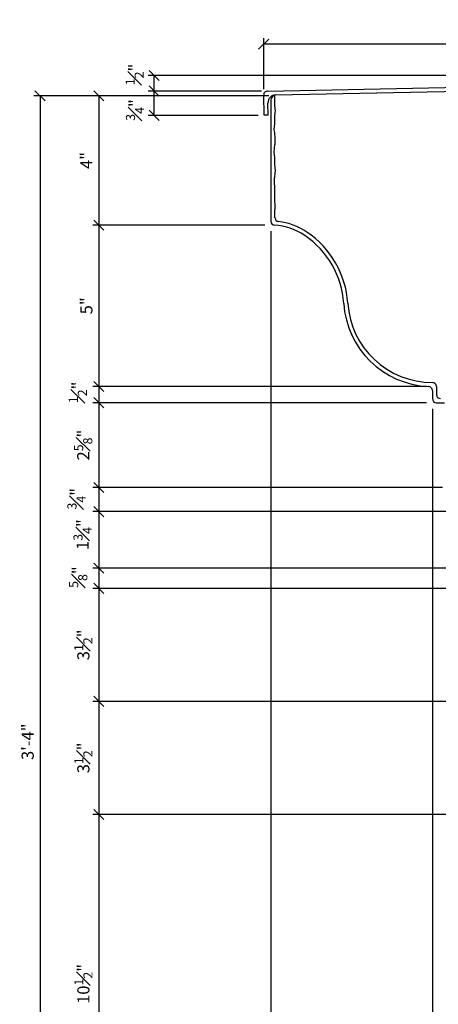
# Model space of a CAD drawing. Units: inches. Extents: x -244 to 16, y -282 to 61.
# Drawn here: x -147 to -134, y -262 to -232 of the extents above; entities that cross this region are included whole.
import ezdxf

# ---------------------------------------------------------------- set-up
doc = ezdxf.new("R2010")
doc.units = ezdxf.units.IN
doc.header["$MEASUREMENT"] = 0
doc.header["$PDMODE"] = 3
doc.layers.get('DefPoints').update_dxf_attribs({"linetype": 'CONTINUOUS'})
doc.layers.add('DIMS', color=8, linetype='CONTINUOUS')
doc.layers.add('FIBERGLASS', color=7, linetype='CONTINUOUS')
doc.styles.add('DIMS', font='stylu.ttf')
doc.dimstyles.new('7SPOT- 03', dxfattribs={"dimtxt": 0.375, "dimasz": 0.3125, "dimexe": 0.1875, "dimexo": 0.1875, "dimgap": 0.1875, "dimtad": 3, "dimdec": 4, "dimzin": 3, "dimdsep": 46, "dimlunit": 4, "dimtxsty": 'DIMS', "dimblk1": 'OBLIQUE', "dimblk2": 'OBLIQUE', "dimsah": 1, "dimcen": 0, "dimclrd": 3, "dimclre": 3, "dimclrt": 8, "dimadec": 3, "dimazin": 0, "dimtfac": 0.75, "dimtdec": 4, "dimtofl": 0, "dimtmove": 2, "dimatfit": 3, "dimfxl": 1, "dimfrac": 1, "dimtolj": 1, "dimtzin": 0, "dimlwd": -1, "dimlwe": -1, "dimarcsym": 0})

# ---------------------------------------------------------------- blocks, each defined once
blk = doc.blocks.new('_OBLIQUE')
at = {"layer": 'DIMS', "color": 5, "linetype": 'ByBlock', "ltscale": 12}
blk.add_line((-0.5, -0.5), (0.5, 0.5), dxfattribs=at)
blk = doc.blocks.new('*D137')
at = {"layer": 'DefPoints', "color": 0}
for p in [(-138.8, -238.204), (-133.8, -243.704), (-133.8, -277.618)]:
    blk.add_point(p, dxfattribs=at)
at = {"layer": 'FIBERGLASS', "color": 3}
for p, q in [((-138.8, -238.392), (-138.8, -277.805)), ((-133.8, -243.892), (-133.8, -277.805)), ((-138.8, -277.618), (-133.8, -277.618))]:
    blk.add_line(p, q, dxfattribs=at)
at = {"layer": 'FIBERGLASS', "color": 3, "xscale": 0.3125, "yscale": 0.3125, "zscale": 0.3125, "rotation": 180}
blk.add_blockref('_OBLIQUE', (-138.8, -277.618), dxfattribs=at)
at = {"layer": 'FIBERGLASS', "color": 3, "xscale": 0.3125, "yscale": 0.3125, "zscale": 0.3125}
blk.add_blockref('_OBLIQUE', (-133.8, -277.618), dxfattribs=at)
at = {"layer": 'FIBERGLASS', "color": 8, "insert": (-136.3, -277.234), "char_height": 0.375, "attachment_point": 5, "style": 'DIMS'}
blk.add_mtext('\\A1;5"', dxfattribs=at)
blk = doc.blocks.new('*D139')
at = {"layer": 'DefPoints', "color": 0}
for p in [(-117.05, -256.454), (-144.124, -266.954), (-118.675, -266.954)]:
    blk.add_point(p, dxfattribs=at)
at = {"layer": 'FIBERGLASS', "color": 3}
for p, q in [((-117.238, -256.454), (-144.312, -256.454)), ((-144.124, -256.454), (-144.124, -266.954)), ((-118.863, -266.954), (-144.312, -266.954))]:
    blk.add_line(p, q, dxfattribs=at)
at = {"layer": 'FIBERGLASS', "color": 3, "xscale": 0.3125, "yscale": 0.3125, "zscale": 0.3125}
for p, rotation in [((-144.124, -256.454), 90), ((-144.124, -266.954), 270)]:
    blk.add_blockref('_OBLIQUE', p, dxfattribs=dict(at, rotation=rotation))
at = {"layer": 'FIBERGLASS', "color": 8, "insert": (-144.6, -261.704), "char_height": 0.375, "attachment_point": 5, "rotation": 90, "style": 'DIMS'}
blk.add_mtext('\\A1;10{\\H0.750000x;\\S1#2;}"', dxfattribs=at)
blk = doc.blocks.new('*D140')
at = {"layer": 'DefPoints', "color": 0}
for p in [(-138.675, -234.204), (-145.942, -274.204), (-116.3, -274.204)]:
    blk.add_point(p, dxfattribs=at)
at = {"layer": 'FIBERGLASS', "color": 3}
for p, q in [((-138.863, -234.204), (-146.129, -234.204)), ((-145.942, -234.204), (-145.942, -274.204)), ((-116.488, -274.204), (-146.129, -274.204))]:
    blk.add_line(p, q, dxfattribs=at)
at = {"layer": 'FIBERGLASS', "color": 3, "xscale": 0.3125, "yscale": 0.3125, "zscale": 0.3125}
for p, rotation in [((-145.942, -234.204), 90), ((-145.942, -274.204), 270)]:
    blk.add_blockref('_OBLIQUE', p, dxfattribs=dict(at, rotation=rotation))
at = {"layer": 'FIBERGLASS', "color": 8, "insert": (-146.325, -254.204), "char_height": 0.375, "attachment_point": 5, "rotation": 90, "style": 'DIMS'}
blk.add_mtext('\\A1;3\'-4"', dxfattribs=at)
blk = doc.blocks.new('*D141')
at = {"layer": 'DefPoints', "color": 0}
for p in [(-138.8, -238.454), (-115.55, -274.454), (-115.55, -281.324)]:
    blk.add_point(p, dxfattribs=at)
at = {"layer": 'FIBERGLASS', "color": 3}
for p, q in [((-138.8, -238.642), (-138.8, -281.512)), ((-115.55, -274.642), (-115.55, -281.512)), ((-138.8, -281.324), (-115.55, -281.324))]:
    blk.add_line(p, q, dxfattribs=at)
at = {"layer": 'FIBERGLASS', "color": 3, "xscale": 0.3125, "yscale": 0.3125, "zscale": 0.3125, "rotation": 180}
blk.add_blockref('_OBLIQUE', (-138.8, -281.324), dxfattribs=at)
at = {"layer": 'FIBERGLASS', "color": 3, "xscale": 0.3125, "yscale": 0.3125, "zscale": 0.3125}
blk.add_blockref('_OBLIQUE', (-115.55, -281.324), dxfattribs=at)
at = {"layer": 'FIBERGLASS', "color": 8, "insert": (-127.175, -280.849), "char_height": 0.375, "attachment_point": 5, "style": 'DIMS'}
blk.add_mtext('\\A1;1\'-11{\\H0.750000x;\\S1#4;}"', dxfattribs=at)
blk = doc.blocks.new('*D158')
at = {"layer": 'DefPoints', "color": 0}
for p in [(-139.021, -232.601), (-115.797, -233.573), (-139.021, -234.181)]:
    blk.add_point(p, dxfattribs=at)
at = {"layer": 'FIBERGLASS', "color": 3}
for p, q in [((-139.021, -233.993), (-139.021, -232.413)), ((-115.797, -232.601), (-139.021, -232.601)), ((-115.797, -233.386), (-115.797, -232.413))]:
    blk.add_line(p, q, dxfattribs=at)
at = {"layer": 'FIBERGLASS', "color": 3, "xscale": 0.3125, "yscale": 0.3125, "zscale": 0.3125, "rotation": 180}
blk.add_blockref('_OBLIQUE', (-139.021, -232.601), dxfattribs=at)
at = {"layer": 'FIBERGLASS', "color": 3, "xscale": 0.3125, "yscale": 0.3125, "zscale": 0.3125}
blk.add_blockref('_OBLIQUE', (-115.797, -232.601), dxfattribs=at)
at = {"layer": 'FIBERGLASS', "color": 8, "insert": (-127.409, -232.125), "char_height": 0.375, "attachment_point": 5, "style": 'DIMS'}
blk.add_mtext('\\A1;1\'-11{\\H0.750000x;\\S1#4;}"', dxfattribs=at)
blk = doc.blocks.new('*D159')
at = {"layer": 'DefPoints', "color": 0}
for p in [(-142.407, -233.573), (-115.797, -233.573), (-138.899, -234.053)]:
    blk.add_point(p, dxfattribs=at)
at = {"layer": 'FIBERGLASS', "color": 3}
for p, q in [((-115.985, -233.573), (-142.595, -233.573)), ((-142.407, -234.053), (-142.407, -233.573)), ((-139.086, -234.053), (-142.595, -234.053))]:
    blk.add_line(p, q, dxfattribs=at)
at = {"layer": 'FIBERGLASS', "color": 3, "xscale": 0.3125, "yscale": 0.3125, "zscale": 0.3125}
for p, rotation in [((-142.407, -233.573), 90), ((-142.407, -234.053), 270)]:
    blk.add_blockref('_OBLIQUE', p, dxfattribs=dict(at, rotation=rotation))
at = {"layer": 'FIBERGLASS', "color": 8, "insert": (-143.014, -233.541), "char_height": 0.375, "attachment_point": 5, "rotation": 90, "style": 'DIMS'}
blk.add_mtext('\\A1;{\\H0.750000x;\\S1#2;}"', dxfattribs=at)
blk = doc.blocks.new('*D161')
at = {"layer": 'DefPoints', "color": 0}
for p in [(-138.8, -238.329), (-116.425, -262.093), (-116.425, -262.938)]:
    blk.add_point(p, dxfattribs=at)
at = {"layer": 'FIBERGLASS', "color": 3}
for p, q in [((-138.8, -238.517), (-138.8, -263.126)), ((-116.425, -262.281), (-116.425, -263.126)), ((-138.8, -262.938), (-116.425, -262.938))]:
    blk.add_line(p, q, dxfattribs=at)
at = {"layer": 'FIBERGLASS', "color": 3, "xscale": 0.3125, "yscale": 0.3125, "zscale": 0.3125, "rotation": 180}
blk.add_blockref('_OBLIQUE', (-138.8, -262.938), dxfattribs=at)
at = {"layer": 'FIBERGLASS', "color": 3, "xscale": 0.3125, "yscale": 0.3125, "zscale": 0.3125}
blk.add_blockref('_OBLIQUE', (-116.425, -262.938), dxfattribs=at)
at = {"layer": 'FIBERGLASS', "color": 8, "insert": (-127.613, -262.454), "char_height": 0.375, "attachment_point": 5, "style": 'DIMS'}
blk.add_mtext('\\A1;1\'-10{\\H0.750000x;\\S3#8;}"', dxfattribs=at)
blk = doc.blocks.new('*D162')
at = {"layer": 'DefPoints', "color": 0}
for p in [(-118.3, -252.954), (-144.124, -256.454), (-117.05, -256.454)]:
    blk.add_point(p, dxfattribs=at)
at = {"layer": 'FIBERGLASS', "color": 3}
for p, q in [((-118.488, -252.954), (-144.312, -252.954)), ((-144.124, -252.954), (-144.124, -256.454)), ((-117.238, -256.454), (-144.312, -256.454))]:
    blk.add_line(p, q, dxfattribs=at)
at = {"layer": 'FIBERGLASS', "color": 3, "xscale": 0.3125, "yscale": 0.3125, "zscale": 0.3125}
for p, rotation in [((-144.124, -252.954), 90), ((-144.124, -256.454), 270)]:
    blk.add_blockref('_OBLIQUE', p, dxfattribs=dict(at, rotation=rotation))
at = {"layer": 'FIBERGLASS', "color": 8, "insert": (-144.601, -254.704), "char_height": 0.375, "attachment_point": 5, "rotation": 90, "style": 'DIMS'}
blk.add_mtext('\\A1;3{\\H0.750000x;\\S1#2;}"', dxfattribs=at)
blk = doc.blocks.new('*D163')
at = {"layer": 'DefPoints', "color": 0}
for p in [(-118.8, -249.454), (-144.124, -252.954), (-118.3, -252.954)]:
    blk.add_point(p, dxfattribs=at)
at = {"layer": 'FIBERGLASS', "color": 3}
for p, q in [((-118.988, -249.454), (-144.312, -249.454)), ((-144.124, -249.454), (-144.124, -252.954)), ((-118.488, -252.954), (-144.312, -252.954))]:
    blk.add_line(p, q, dxfattribs=at)
at = {"layer": 'FIBERGLASS', "color": 3, "xscale": 0.3125, "yscale": 0.3125, "zscale": 0.3125}
for p, rotation in [((-144.124, -249.454), 90), ((-144.124, -252.954), 270)]:
    blk.add_blockref('_OBLIQUE', p, dxfattribs=dict(at, rotation=rotation))
at = {"layer": 'FIBERGLASS', "color": 8, "insert": (-144.601, -251.204), "char_height": 0.375, "attachment_point": 5, "rotation": 90, "style": 'DIMS'}
blk.add_mtext('\\A1;3{\\H0.750000x;\\S1#2;}"', dxfattribs=at)
blk = doc.blocks.new('*D164')
at = {"layer": 'DefPoints', "color": 0}
for p in [(-118.8, -248.829), (-144.124, -249.454), (-130.765, -249.454)]:
    blk.add_point(p, dxfattribs=at)
at = {"layer": 'FIBERGLASS', "color": 3}
for p, q in [((-118.988, -248.829), (-144.312, -248.829)), ((-144.124, -248.829), (-144.124, -249.454)), ((-130.952, -249.454), (-144.312, -249.454))]:
    blk.add_line(p, q, dxfattribs=at)
at = {"layer": 'FIBERGLASS', "color": 3, "xscale": 0.3125, "yscale": 0.3125, "zscale": 0.3125}
for p, rotation in [((-144.124, -248.829), 90), ((-144.124, -249.454), 270)]:
    blk.add_blockref('_OBLIQUE', p, dxfattribs=dict(at, rotation=rotation))
at = {"layer": 'FIBERGLASS', "color": 8, "insert": (-144.76, -249.106), "char_height": 0.375, "attachment_point": 5, "rotation": 90, "style": 'DIMS'}
blk.add_mtext('\\A1;{\\H0.750000x;\\S5#8;}"', dxfattribs=at)
blk = doc.blocks.new('*D165')
at = {"layer": 'DefPoints', "color": 0}
for p in [(-121.05, -247.079), (-144.124, -248.829), (-131.559, -248.829)]:
    blk.add_point(p, dxfattribs=at)
at = {"layer": 'FIBERGLASS', "color": 3}
for p, q in [((-121.238, -247.079), (-144.312, -247.079)), ((-144.124, -247.079), (-144.124, -248.829)), ((-131.747, -248.829), (-144.312, -248.829))]:
    blk.add_line(p, q, dxfattribs=at)
at = {"layer": 'FIBERGLASS', "color": 3, "xscale": 0.3125, "yscale": 0.3125, "zscale": 0.3125}
for p, rotation in [((-144.124, -247.079), 90), ((-144.124, -248.829), 270)]:
    blk.add_blockref('_OBLIQUE', p, dxfattribs=dict(at, rotation=rotation))
at = {"layer": 'FIBERGLASS', "color": 8, "insert": (-144.625, -247.789), "char_height": 0.375, "attachment_point": 5, "rotation": 90, "style": 'DIMS'}
blk.add_mtext('\\A1;1{\\H0.750000x;\\S3#4;}"', dxfattribs=at)
blk = doc.blocks.new('*D170')
at = {"layer": 'DefPoints', "color": 0}
for p in [(-138.8, -238.204), (-144.124, -243.204), (-133.8, -243.204)]:
    blk.add_point(p, dxfattribs=at)
at = {"layer": 'FIBERGLASS', "color": 3}
for p, q in [((-138.988, -238.204), (-144.312, -238.204)), ((-144.124, -238.204), (-144.124, -243.204)), ((-133.988, -243.204), (-144.312, -243.204))]:
    blk.add_line(p, q, dxfattribs=at)
at = {"layer": 'FIBERGLASS', "color": 3, "xscale": 0.3125, "yscale": 0.3125, "zscale": 0.3125}
for p, rotation in [((-144.124, -238.204), 90), ((-144.124, -243.204), 270)]:
    blk.add_blockref('_OBLIQUE', p, dxfattribs=dict(at, rotation=rotation))
at = {"layer": 'FIBERGLASS', "color": 8, "insert": (-144.508, -240.704), "char_height": 0.375, "attachment_point": 5, "rotation": 90, "style": 'DIMS'}
blk.add_mtext('\\A1;5"', dxfattribs=at)
blk = doc.blocks.new('*D171')
at = {"layer": 'DefPoints', "color": 0}
for p in [(-133.8, -243.704), (-144.124, -246.329), (-133.3, -246.329)]:
    blk.add_point(p, dxfattribs=at)
at = {"layer": 'FIBERGLASS', "color": 3}
for p, q in [((-133.988, -243.704), (-144.312, -243.704)), ((-144.124, -243.704), (-144.124, -246.329)), ((-133.488, -246.329), (-144.312, -246.329))]:
    blk.add_line(p, q, dxfattribs=at)
at = {"layer": 'FIBERGLASS', "color": 3, "xscale": 0.3125, "yscale": 0.3125, "zscale": 0.3125}
for p, rotation in [((-144.124, -243.704), 90), ((-144.124, -246.329), 270)]:
    blk.add_blockref('_OBLIQUE', p, dxfattribs=dict(at, rotation=rotation))
at = {"layer": 'FIBERGLASS', "color": 8, "insert": (-144.606, -245.017), "char_height": 0.375, "attachment_point": 5, "rotation": 90, "style": 'DIMS'}
blk.add_mtext('\\A1;2{\\H0.750000x;\\S5#8;}"', dxfattribs=at)
blk = doc.blocks.new('*D172')
at = {"layer": 'DefPoints', "color": 0}
for p in [(-133.8, -243.204), (-144.124, -243.704), (-133.8, -243.704)]:
    blk.add_point(p, dxfattribs=at)
at = {"layer": 'FIBERGLASS', "color": 3}
for p, q in [((-133.988, -243.204), (-144.312, -243.204)), ((-144.124, -243.204), (-144.124, -243.704)), ((-133.988, -243.704), (-144.312, -243.704))]:
    blk.add_line(p, q, dxfattribs=at)
at = {"layer": 'FIBERGLASS', "color": 3, "xscale": 0.3125, "yscale": 0.3125, "zscale": 0.3125}
for p, rotation in [((-144.124, -243.204), 90), ((-144.124, -243.704), 270)]:
    blk.add_blockref('_OBLIQUE', p, dxfattribs=dict(at, rotation=rotation))
at = {"layer": 'FIBERGLASS', "color": 8, "insert": (-144.771, -243.386), "char_height": 0.375, "attachment_point": 5, "rotation": 90, "style": 'DIMS'}
blk.add_mtext('\\A1;{\\H0.750000x;\\S1#2;}"', dxfattribs=at)
blk = doc.blocks.new('*D173')
at = {"layer": 'DefPoints', "color": 0}
for p in [(-133.3, -246.329), (-144.124, -247.079), (-133.009, -247.079)]:
    blk.add_point(p, dxfattribs=at)
at = {"layer": 'FIBERGLASS', "color": 3}
for p, q in [((-133.488, -246.329), (-144.312, -246.329)), ((-144.124, -246.329), (-144.124, -247.079)), ((-133.197, -247.079), (-144.312, -247.079))]:
    blk.add_line(p, q, dxfattribs=at)
at = {"layer": 'FIBERGLASS', "color": 3, "xscale": 0.3125, "yscale": 0.3125, "zscale": 0.3125}
for p, rotation in [((-144.124, -246.329), 90), ((-144.124, -247.079), 270)]:
    blk.add_blockref('_OBLIQUE', p, dxfattribs=dict(at, rotation=rotation))
at = {"layer": 'FIBERGLASS', "color": 8, "insert": (-144.813, -246.68), "char_height": 0.375, "attachment_point": 5, "rotation": 90, "style": 'DIMS'}
blk.add_mtext('\\A1;{\\H0.750000x;\\S3#4;}"', dxfattribs=at)
blk = doc.blocks.new('*D174')
at = {"layer": 'DefPoints', "color": 0}
for p in [(-138.675, -234.204), (-144.124, -238.204), (-138.8, -238.204)]:
    blk.add_point(p, dxfattribs=at)
at = {"layer": 'FIBERGLASS', "color": 3}
for p, q in [((-138.863, -234.204), (-144.312, -234.204)), ((-144.124, -234.204), (-144.124, -238.204)), ((-138.988, -238.204), (-144.312, -238.204))]:
    blk.add_line(p, q, dxfattribs=at)
at = {"layer": 'FIBERGLASS', "color": 3, "xscale": 0.3125, "yscale": 0.3125, "zscale": 0.3125}
for p, rotation in [((-144.124, -234.204), 90), ((-144.124, -238.204), 270)]:
    blk.add_blockref('_OBLIQUE', p, dxfattribs=dict(at, rotation=rotation))
at = {"layer": 'FIBERGLASS', "color": 8, "insert": (-144.508, -236.204), "char_height": 0.375, "attachment_point": 5, "rotation": 90, "style": 'DIMS'}
blk.add_mtext('\\A1;4"', dxfattribs=at)
blk = doc.blocks.new('*D175')
at = {"layer": 'DefPoints', "color": 0}
for p in [(-142.407, -234.053), (-138.899, -234.053), (-139.008, -234.806)]:
    blk.add_point(p, dxfattribs=at)
at = {"layer": 'FIBERGLASS', "color": 3}
for p, q in [((-139.086, -234.053), (-142.595, -234.053)), ((-142.407, -234.806), (-142.407, -234.053)), ((-139.195, -234.806), (-142.595, -234.806))]:
    blk.add_line(p, q, dxfattribs=at)
at = {"layer": 'FIBERGLASS', "color": 3, "xscale": 0.3125, "yscale": 0.3125, "zscale": 0.3125}
for p, rotation in [((-142.407, -234.053), 90), ((-142.407, -234.806), 270)]:
    blk.add_blockref('_OBLIQUE', p, dxfattribs=dict(at, rotation=rotation))
at = {"layer": 'FIBERGLASS', "color": 8, "insert": (-143.002, -234.64), "char_height": 0.375, "attachment_point": 5, "rotation": 90, "style": 'DIMS'}
blk.add_mtext('\\A1;{\\H0.750000x;\\S3#4;}"', dxfattribs=at)

msp = doc.modelspace()

# ---------------------------------------------------------------- linework, layer by layer
at = {"layer": 'FIBERGLASS', "linetype": 'Continuous', "ltscale": 8}
for p, q in [((-138.89864, -234.0533), (-115.79735, -233.57332)), ((-139.00799, -234.80574), (-139.02101, -234.18088))]:
    msp.add_line(p, q, dxfattribs=at)
at = {"layer": 'FIBERGLASS', "color": 1, "linetype": 'Continuous', "ltscale": 8}
for p, q in [((-138.64609, -234.17306), (-115.79671, -233.69834)), ((-138.88302, -234.80313), (-138.89083, -234.42822)), ((-138.67521, -234.46021), (-138.67508, -234.20419)), ((-138.88302, -234.80313), (-139.00799, -234.80574)), ((-133.67508, -243.20419), (-133.67508, -243.45419))]:
    msp.add_line(p, q, dxfattribs=at)
at = {"layer": 'FIBERGLASS', "ltscale": 2}
for p, q in [((-138.80008, -234.32919), (-138.80008, -238.0831)), ((-133.80008, -243.32647), (-133.80008, -243.57919)), ((-133.67508, -243.70419), (-133.42508, -243.70419))]:
    msp.add_line(p, q, dxfattribs=at)
at = {"layer": 'FIBERGLASS', "linetype": 'Continuous', "ltscale": 8}
msp.add_arc((-138.89604, -234.17828), 0.125, 91.190279, 181.193489, dxfattribs=at)
at = {"layer": 'FIBERGLASS', "color": 1, "linetype": 'Continuous', "ltscale": 8}
for centre, radius, start, end in [((-138.64089, -234.42301), 0.25, 91.193489, 181.193489), ((-138.55008, -237.96895), 0.125, 180, 263.243673), ((-138.80008, -240.07919), 2, 56.038575, 83.243673), ((-139.28888, -240.80493), 2.875, 3.656255, 56.038575), ((-133.80008, -240.45419), 2.625, 183.656255, 270), ((-133.80008, -243.20419), 0.125, 0, 90), ((-133.55008, -243.45419), 0.125, 180, 270)]:
    msp.add_arc(centre, radius, start, end, dxfattribs=at)
at = {"layer": 'FIBERGLASS', "ltscale": 2}
for centre, radius, start, end in [((-138.67508, -234.32919), 0.125, 90, 180), ((-138.67508, -238.0831), 0.125, 180, 266.416678), ((-138.80008, -240.07919), 1.875, 56.038575, 86.416678), ((-139.28888, -240.80493), 2.75, 3.656255, 56.038575), ((-133.80008, -240.45419), 2.75, 183.656255, 267.508094), ((-133.92508, -243.32647), 0.125, 0, 87.508094), ((-133.67508, -243.57919), 0.125, 180, 270)]:
    msp.add_arc(centre, radius, start, end, dxfattribs=at)
at = {"layer": 'FIBERGLASS', "color": 1, "linetype": 'Continuous', "ltscale": 8}
msp.add_open_spline([(-138.67508, -237.96895), (-138.67679, -237.90421), (-138.67985, -237.78903), (-138.66019, -237.61859), (-138.68021, -237.44124), (-138.67543, -237.24773), (-138.669, -237.03823), (-138.69823, -236.85017), (-138.67417, -236.67035), (-138.64894, -236.49026), (-138.68232, -236.31044), (-138.66795, -236.13206), (-138.70446, -235.9502), (-138.67081, -235.74604), (-138.66382, -235.5477), (-138.67102, -235.37039), (-138.70722, -235.20974), (-138.66301, -235.03306), (-138.68564, -234.84901), (-138.64659, -234.65627), (-138.6718, -234.52831), (-138.67517, -234.46108), (-138.67521, -234.46021)], degree=3, knots=[0, 0, 0, 0, 0.77647482, 1.38142609, 2.04985058, 2.90805378, 3.70268674, 4.56279771, 5.16942575, 5.87154035, 6.73205717, 7.33597841, 8.00677444, 8.93094414, 9.78987332, 10.38842608, 11.06020272, 11.73197984, 12.52661231, 13.26038913, 14.05752023, 14.06793373, 14.06793373, 14.06793373, 14.06793373], dxfattribs=at)

# ---------------------------------------------------------------- dimensions: what is measured, and where the dimension line sits
at = {"layer": 'FIBERGLASS'}
for base, p1, p2, picture, middle in [((-139.02101, -232.60069), (-115.79735, -233.57332), (-139.02101, -234.18088), '*D158', (-127.40918, -232.12528)), ((-133.80008, -277.61755), (-138.80008, -238.20419), (-133.80008, -243.70419), '*D137', (-136.30008, -277.23445)), ((-116.42508, -262.93813), (-138.80008, -238.32919), (-116.42508, -262.09326), '*D161', (-127.61258, -262.45435)), ((-115.55008, -281.3242), (-138.80008, -238.45419), (-115.55008, -274.45419), '*D141', (-127.17508, -280.84879))]:
    dim = msp.add_linear_dim(base=base, p1=p1, p2=p2, dimstyle='7SPOT- 03', dxfattribs=at)
    dim.commit()
    dim.dimension.update_dxf_attribs({"geometry": picture, "text_midpoint": middle})
for base, p1, p2, picture, middle in [((-142.40746, -233.57332), (-138.89864, -234.0533), (-115.79735, -233.57332), '*D159', (-143.01445, -233.5409)), ((-142.40746, -234.0533), (-139.00799, -234.80574), (-138.89864, -234.0533), '*D175', (-143.0024, -234.64043)), ((-144.12445, -243.70419), (-133.80008, -243.20419), (-133.80008, -243.70419), '*D172', (-144.77085, -243.38603)), ((-144.12445, -247.07919), (-133.30008, -246.32919), (-133.00929, -247.07919), '*D173', (-144.81258, -246.67965)), ((-144.12445, -248.82919), (-121.05008, -247.07919), (-131.55909, -248.82919), '*D165', (-144.62525, -247.78927)), ((-144.12445, -249.45419), (-118.80008, -248.82919), (-130.76494, -249.45419), '*D164', (-144.76, -249.10585))]:
    dim = msp.add_linear_dim(base=base, p1=p1, p2=p2, angle=90, dimstyle='7SPOT- 03', dxfattribs=at)
    dim.commit()
    dim.dimension.update_dxf_attribs({"geometry": picture, "text_midpoint": middle, "dimtype": 160})
for base, p1, p2, picture, middle in [((-145.94151, -274.20419), (-138.67508, -234.20419), (-116.30008, -274.20419), '*D140', (-146.32488, -254.20419)), ((-144.12445, -238.20419), (-138.67508, -234.20419), (-138.80008, -238.20419), '*D174', (-144.50782, -236.20419)), ((-144.12445, -243.20419), (-138.80008, -238.20419), (-133.80008, -243.20419), '*D170', (-144.50754, -240.70419)), ((-144.12445, -246.32919), (-133.80008, -243.70419), (-133.30008, -246.32919), '*D171', (-144.60596, -245.01669)), ((-144.12445, -252.95419), (-118.80008, -249.45419), (-118.30008, -252.95419), '*D163', (-144.60116, -251.20419)), ((-144.12445, -256.45419), (-118.30008, -252.95419), (-117.05008, -256.45419), '*D162', (-144.60116, -254.70419)), ((-144.12445, -266.95419), (-117.05008, -256.45419), (-118.67508, -266.95419), '*D139', (-144.59978, -261.70419))]:
    dim = msp.add_linear_dim(base=base, p1=p1, p2=p2, angle=90, dimstyle='7SPOT- 03', dxfattribs=at)
    dim.commit()
    dim.dimension.update_dxf_attribs({"geometry": picture, "text_midpoint": middle})

doc.saveas('drawing.dxf')
